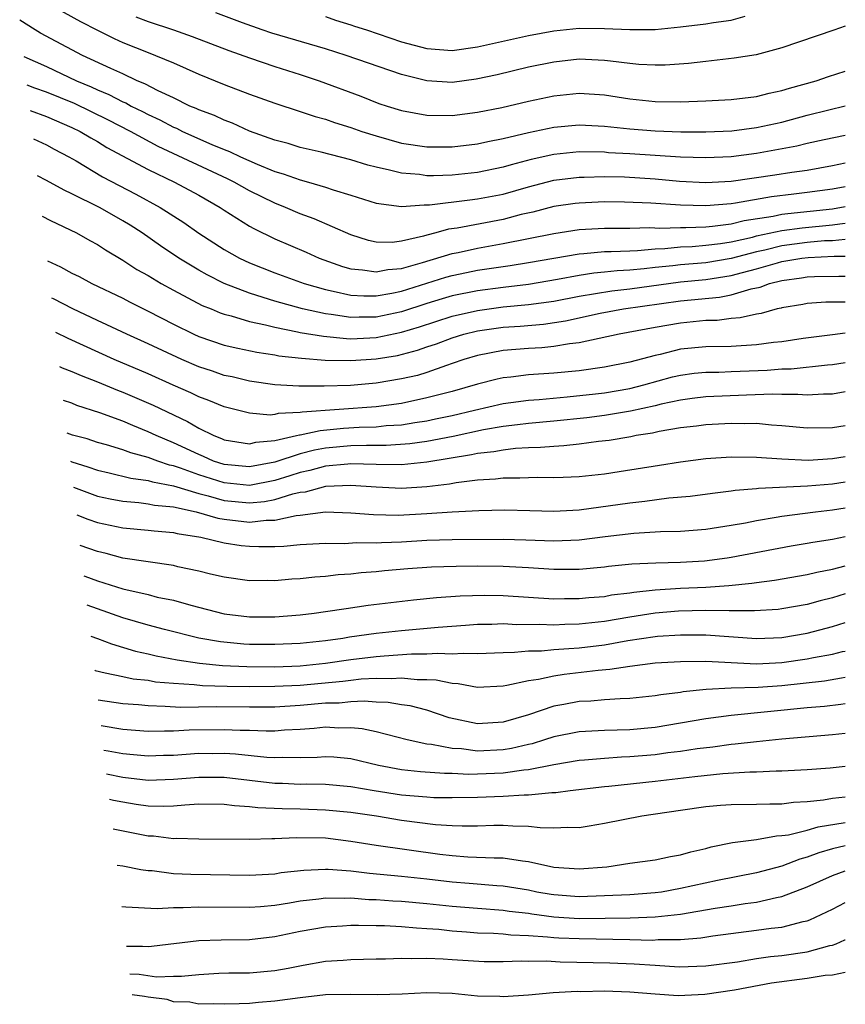
# Model space of a CAD drawing. Units: inches. Extents: x 2567847 to 2568000, y 1501381 to 1503000.
# Drawn here: x 2567935 to 2568000, y 1502162 to 1502240 of the extents above; entities that cross this region are included whole.
import ezdxf

# ---------------------------------------------------------------- set-up
doc = ezdxf.new("R2010")
doc.units = ezdxf.units.IN
doc.header["$MEASUREMENT"] = 0
doc.layers.add('LD25651500_2ft', color=254, linetype='Continuous')

msp = doc.modelspace()

# ---------------------------------------------------------------- linework, layer by layer
at = {"layer": 'LD25651500_2ft'}
for points, elevation in [([(2567937.095, 1502241.095), (2567939.665, 1502239.665), (2567941, 1502238.973), (2567942.329, 1502238.329), (2567943, 1502238.023), (2567945, 1502237.215), (2567945.589, 1502237), (2567947, 1502236.403), (2567949, 1502235.518), (2567951, 1502234.711), (2567953, 1502233.949), (2567955, 1502233.231), (2567957, 1502232.58), (2567958.177, 1502232.177), (2567959, 1502231.959), (2567959.701, 1502231.701), (2567961, 1502231.305), (2567961.867, 1502231), (2567963, 1502230.639), (2567965, 1502230.081), (2567967, 1502229.773), (2567969, 1502229.773), (2567971, 1502230.021), (2567971.796, 1502230.204), (2567973, 1502230.444), (2567975, 1502230.921), (2567977, 1502231.33), (2567979, 1502231.513), (2567981, 1502231.417), (2567983, 1502231.199), (2567985, 1502231.034), (2567987.03, 1502230.97), (2567989, 1502230.967), (2567991.053, 1502231.053), (2567993, 1502231.302), (2567995, 1502231.737), (2567997, 1502232.268), (2567998.695, 1502232.696), (2568000, 1502233.004)], 10306), ([(2568000, 1502239.297), (2567999.087, 1502238.977), (2567995, 1502237.581), (2567992.958, 1502237.042), (2567991.231, 1502236.769), (2567989.444, 1502236.556), (2567989, 1502236.52), (2567987.641, 1502236.359), (2567985.778, 1502236.222), (2567985, 1502236.214), (2567983.725, 1502236.275), (2567983, 1502236.346), (2567981.469, 1502236.531), (2567981, 1502236.604), (2567979, 1502236.692), (2567977, 1502236.472), (2567975, 1502236.054), (2567972.535, 1502235.464), (2567970.885, 1502235.115), (2567969, 1502234.862), (2567967, 1502234.983), (2567965, 1502235.49), (2567960.626, 1502237), (2567959, 1502237.5), (2567954.753, 1502238.753), (2567954.01, 1502239), (2567952.444, 1502239.556), (2567950.358, 1502240.358)], 10310), ([(2568000, 1502230.676), (2567998.328, 1502230.328), (2567997, 1502230.035), (2567996.171, 1502229.829), (2567993, 1502229.259), (2567991, 1502228.986), (2567989, 1502228.902), (2567987, 1502228.978), (2567983, 1502229.237), (2567981.32, 1502229.32), (2567981, 1502229.349), (2567979, 1502229.377), (2567977, 1502229.182), (2567975.214, 1502228.786), (2567973.634, 1502228.366), (2567973, 1502228.173), (2567971, 1502227.756), (2567969, 1502227.546), (2567967.506, 1502227.506), (2567967, 1502227.506), (2567966.41, 1502227.59), (2567965, 1502227.697), (2567964.05, 1502227.95), (2567963, 1502228.168), (2567962.344, 1502228.344), (2567961, 1502228.762), (2567958.643, 1502229.357), (2567957, 1502229.743), (2567956.042, 1502230.043), (2567955, 1502230.319), (2567953, 1502231.03), (2567951.662, 1502231.662), (2567951, 1502231.885), (2567950.251, 1502232.251), (2567949, 1502232.696), (2567948.8, 1502232.8), (2567948.308, 1502233), (2567947, 1502233.643), (2567945.81, 1502234.19), (2567944.75, 1502234.75), (2567944.129, 1502235), (2567943, 1502235.529), (2567942.052, 1502235.949), (2567939.826, 1502237), (2567936.509, 1502238.759), (2567936.099, 1502239), (2567934.875, 1502239.767)], 10304), ([(2567944.029, 1502240.029), (2567945, 1502239.657), (2567947.015, 1502239), (2567948.49, 1502238.49), (2567951.382, 1502237.382), (2567953, 1502236.791), (2567955, 1502236.121), (2567957, 1502235.494), (2567958.499, 1502235), (2567961.778, 1502233.777), (2567963.214, 1502233.214), (2567963.853, 1502233), (2567965, 1502232.646), (2567967, 1502232.28), (2567969, 1502232.261), (2567971, 1502232.523), (2567972.896, 1502232.896), (2567975, 1502233.376), (2567977, 1502233.806), (2567979, 1502234.016), (2567981, 1502233.883), (2567983, 1502233.575), (2567985, 1502233.359), (2567987, 1502233.324), (2567989, 1502233.403), (2567991, 1502233.518), (2567993, 1502233.752), (2567993.988, 1502234.012), (2567995, 1502234.217), (2567995.586, 1502234.415), (2567997.703, 1502235), (2567998.663, 1502235.337), (2568000, 1502235.742)], 10308), ([(2567959, 1502240.071), (2567959.779, 1502239.779), (2567961, 1502239.406), (2567961.295, 1502239.295), (2567962.222, 1502239), (2567965, 1502238.075), (2567967, 1502237.547), (2567969, 1502237.388), (2567971, 1502237.658), (2567975, 1502238.571), (2567977, 1502238.935), (2567979, 1502239.132), (2567981, 1502239.129), (2567983, 1502239.027), (2567985, 1502239.047), (2567987, 1502239.245), (2567989, 1502239.485), (2567989.595, 1502239.595), (2567991, 1502239.777), (2567992.098, 1502240.098)], 10312), ([(2567935.205, 1502236.907), (2567936.092, 1502236.502), (2567937, 1502236.117), (2567939.368, 1502235), (2567940.517, 1502234.517), (2567941, 1502234.287), (2567941.914, 1502233.914), (2567943, 1502233.342), (2567943.244, 1502233.244), (2567943.676, 1502233), (2567944.568, 1502232.568), (2567945, 1502232.341), (2567945.921, 1502231.921), (2567947, 1502231.347), (2567947.246, 1502231.246), (2567947.723, 1502231), (2567950.035, 1502229.965), (2567951, 1502229.569), (2567951.418, 1502229.418), (2567952.282, 1502229), (2567953.596, 1502228.404), (2567955, 1502227.828), (2567955.647, 1502227.647), (2567957, 1502227.169), (2567957.646, 1502227), (2567959, 1502226.609), (2567959.601, 1502226.399), (2567961, 1502225.978), (2567963, 1502225.333), (2567965, 1502225.065), (2567966.783, 1502225.217), (2567967, 1502225.201), (2567967.207, 1502225.207), (2567970.387, 1502225.613), (2567971, 1502225.672), (2567973, 1502226.061), (2567975, 1502226.631), (2567977, 1502227.152), (2567979, 1502227.397), (2567979.393, 1502227.393), (2567981, 1502227.438), (2567982.594, 1502227.405), (2567985, 1502227.262), (2567986.916, 1502227.084), (2567989, 1502226.962), (2567991, 1502227.064), (2567994.438, 1502227.562), (2567995.787, 1502227.787), (2567997, 1502227.953), (2567999, 1502228.3), (2568000, 1502228.51)], 10302), ([(2568000, 1502226.629), (2567999, 1502226.445), (2567997, 1502226.173), (2567995.942, 1502226.058), (2567994.172, 1502225.829), (2567991.329, 1502225.329), (2567991, 1502225.285), (2567989, 1502225.126), (2567987, 1502225.188), (2567984.658, 1502225.341), (2567982.577, 1502225.423), (2567981, 1502225.438), (2567979, 1502225.351), (2567978.69, 1502225.31), (2567977, 1502225.064), (2567975.359, 1502224.641), (2567974.435, 1502224.435), (2567973, 1502224.06), (2567969.378, 1502223.378), (2567968.708, 1502223.292), (2567967.713, 1502223), (2567967, 1502222.819), (2567966.734, 1502222.734), (2567965, 1502222.329), (2567964.249, 1502222.249), (2567963, 1502222.264), (2567962.395, 1502222.395), (2567961, 1502222.831), (2567958.106, 1502224.106), (2567957, 1502224.505), (2567955.848, 1502225), (2567955, 1502225.327), (2567953, 1502226.306), (2567951.79, 1502227), (2567951.266, 1502227.266), (2567945.811, 1502229.811), (2567943.603, 1502231), (2567941.887, 1502231.887), (2567939.2, 1502233.2), (2567937, 1502234.104), (2567936.071, 1502234.419), (2567935.467, 1502234.637)], 10300), ([(2567935.697, 1502232.646), (2567937, 1502232.183), (2567939, 1502231.316), (2567939.648, 1502231), (2567940.482, 1502230.483), (2567941, 1502230.198), (2567941.738, 1502229.738), (2567945, 1502227.994), (2567947.091, 1502227), (2567949, 1502225.966), (2567950.688, 1502225), (2567951, 1502224.786), (2567953, 1502223.52), (2567953.332, 1502223.332), (2567955, 1502222.519), (2567957.464, 1502221.464), (2567958.507, 1502221), (2567960.347, 1502220.347), (2567961, 1502220.165), (2567961.907, 1502220.093), (2567963, 1502219.911), (2567963.905, 1502220.095), (2567965, 1502220.188), (2567966.653, 1502220.653), (2567969, 1502221.374), (2567969.459, 1502221.459), (2567971, 1502221.797), (2567973, 1502222.145), (2567977, 1502222.948), (2567979, 1502223.256), (2567981, 1502223.372), (2567983, 1502223.37), (2567984.585, 1502223.415), (2567985.375, 1502223.375), (2567987, 1502223.432), (2567987.421, 1502223.421), (2567989, 1502223.477), (2567989.516, 1502223.516), (2567991, 1502223.716), (2567992.02, 1502223.98), (2567994.312, 1502224.312), (2567995, 1502224.46), (2567995.474, 1502224.526), (2567999, 1502224.895), (2568000, 1502225.064)], 10298), ([(2567935.956, 1502230.403), (2567937, 1502229.939), (2567937.602, 1502229.603), (2567938.76, 1502229), (2567939.327, 1502228.673), (2567941.413, 1502227.413), (2567944.041, 1502226.041), (2567945.965, 1502225), (2567947.82, 1502223.82), (2567949, 1502222.979), (2567951, 1502221.682), (2567952.217, 1502221), (2567953, 1502220.635), (2567955, 1502219.841), (2567957.313, 1502219), (2567959, 1502218.518), (2567959.59, 1502218.41), (2567961, 1502218.09), (2567962.024, 1502218.024), (2567963, 1502218.027), (2567964.24, 1502218.24), (2567965, 1502218.405), (2567968.502, 1502219.498), (2567969, 1502219.636), (2567970.121, 1502219.879), (2567971, 1502220.053), (2567973.575, 1502220.425), (2567975, 1502220.649), (2567979, 1502221.342), (2567979.362, 1502221.361), (2567981, 1502221.52), (2567981.52, 1502221.52), (2567983, 1502221.59), (2567983.604, 1502221.604), (2567985, 1502221.739), (2567985.764, 1502221.764), (2567987, 1502221.896), (2567987.926, 1502221.926), (2567989, 1502222.014), (2567990.156, 1502222.156), (2567991, 1502222.294), (2567992.669, 1502222.669), (2567993, 1502222.759), (2567995, 1502223.182), (2567996.594, 1502223.406), (2567999, 1502223.633), (2567999.581, 1502223.717), (2568000, 1502223.758)], 10296), ([(2568000, 1502222.465), (2567999, 1502222.381), (2567998.356, 1502222.356), (2567997, 1502222.244), (2567995, 1502221.978), (2567993.643, 1502221.643), (2567993, 1502221.508), (2567991, 1502220.965), (2567989, 1502220.643), (2567987, 1502220.479), (2567986.399, 1502220.399), (2567985, 1502220.257), (2567984.147, 1502220.147), (2567983, 1502220.046), (2567981.995, 1502220.006), (2567981, 1502219.894), (2567980.175, 1502219.825), (2567979, 1502219.639), (2567977.309, 1502219.309), (2567975, 1502218.927), (2567973, 1502218.696), (2567971, 1502218.432), (2567969, 1502218.022), (2567968.204, 1502217.796), (2567967, 1502217.425), (2567965, 1502216.766), (2567963, 1502216.346), (2567961.658, 1502216.342), (2567961, 1502216.316), (2567959.445, 1502216.555), (2567959, 1502216.599), (2567957.195, 1502217), (2567955, 1502217.608), (2567954.093, 1502217.907), (2567953, 1502218.229), (2567951, 1502219.006), (2567949.673, 1502219.673), (2567949, 1502220.057), (2567947.424, 1502221), (2567945.979, 1502221.979), (2567944.524, 1502223), (2567943.596, 1502223.596), (2567943, 1502223.955), (2567942.327, 1502224.327), (2567941.173, 1502225), (2567939, 1502226.084), (2567938.371, 1502226.371), (2567937, 1502227.133), (2567936.292, 1502227.493)], 10294), ([(2567936.658, 1502224.315), (2567937.294, 1502223.984), (2567939.354, 1502223), (2567940.402, 1502222.402), (2567941, 1502222.082), (2567941.646, 1502221.646), (2567943, 1502220.851), (2567944.117, 1502220.116), (2567945, 1502219.626), (2567946.04, 1502219), (2567947, 1502218.471), (2567949.274, 1502217.274), (2567949.967, 1502217), (2567950.691, 1502216.691), (2567951, 1502216.584), (2567951.549, 1502216.451), (2567953, 1502216.001), (2567954.253, 1502215.747), (2567955, 1502215.545), (2567956.8, 1502215.2), (2567957, 1502215.15), (2567958.837, 1502214.837), (2567960.655, 1502214.654), (2567961, 1502214.647), (2567963, 1502214.736), (2567965, 1502215.153), (2567966.413, 1502215.587), (2567969, 1502216.424), (2567971, 1502216.884), (2567973, 1502217.151), (2567975, 1502217.341), (2567977, 1502217.62), (2567979, 1502218.005), (2567981.576, 1502218.424), (2567983, 1502218.578), (2567987, 1502219.14), (2567989, 1502219.33), (2567991, 1502219.624), (2567991.879, 1502219.879), (2567993, 1502220.162), (2567994.642, 1502220.642), (2567995, 1502220.734), (2567996.564, 1502221), (2567997.065, 1502221.065), (2567999.123, 1502221.151), (2568000, 1502221.154)], 10292), ([(2567937.063, 1502220.803), (2567938.085, 1502220.33), (2567939, 1502219.827), (2567939.555, 1502219.555), (2567940.557, 1502219), (2567943, 1502217.84), (2567943.549, 1502217.549), (2567945, 1502216.832), (2567947, 1502215.795), (2567948.608, 1502215), (2567949, 1502214.822), (2567951, 1502214.14), (2567952.086, 1502213.914), (2567953.579, 1502213.579), (2567955, 1502213.374), (2567955.309, 1502213.309), (2567957.106, 1502213.106), (2567958.967, 1502212.967), (2567961, 1502212.919), (2567963, 1502213.055), (2567964.665, 1502213.335), (2567966.265, 1502213.735), (2567967, 1502214.002), (2567967.758, 1502214.242), (2567969, 1502214.72), (2567969.921, 1502215), (2567971, 1502215.266), (2567973, 1502215.549), (2567974.358, 1502215.642), (2567976.196, 1502215.804), (2567977.938, 1502216.062), (2567980.656, 1502216.656), (2567982.503, 1502217), (2567987, 1502217.643), (2567990.067, 1502217.933), (2567991, 1502218.101), (2567992.576, 1502218.576), (2567993.291, 1502218.71), (2567994.023, 1502219), (2567995, 1502219.25), (2567996.543, 1502219.457), (2567997, 1502219.537), (2567997.565, 1502219.565), (2567999.482, 1502219.594), (2568000, 1502219.58)], 10290), ([(2568000, 1502217.534), (2567999.717, 1502217.526), (2567999, 1502217.543), (2567998.472, 1502217.528), (2567997, 1502217.431), (2567996.646, 1502217.355), (2567995, 1502217.088), (2567994.937, 1502217.063), (2567994.623, 1502217), (2567993.363, 1502216.636), (2567993, 1502216.58), (2567991.717, 1502216.283), (2567991, 1502216.234), (2567989.903, 1502216.097), (2567989, 1502216.074), (2567987.988, 1502215.987), (2567987, 1502215.872), (2567985, 1502215.523), (2567982.17, 1502215), (2567979, 1502214.326), (2567978.245, 1502214.245), (2567977, 1502214.023), (2567976.074, 1502213.926), (2567975, 1502213.872), (2567973, 1502213.712), (2567971, 1502213.331), (2567969.92, 1502213), (2567969, 1502212.681), (2567968.536, 1502212.536), (2567967, 1502211.992), (2567966.243, 1502211.757), (2567965, 1502211.47), (2567963, 1502211.133), (2567960.963, 1502210.963), (2567958.894, 1502210.894), (2567956.896, 1502210.896), (2567955, 1502211.016), (2567953, 1502211.309), (2567951.631, 1502211.632), (2567951, 1502211.758), (2567950.079, 1502212.079), (2567949, 1502212.426), (2567947.663, 1502213), (2567945, 1502214.245), (2567943.325, 1502215), (2567941.754, 1502215.754), (2567941, 1502216.086), (2567939.06, 1502217), (2567937.541, 1502217.789), (2567937.404, 1502217.853)], 10288), ([(2568000, 1502215.082), (2567999, 1502214.951), (2567996.666, 1502214.666), (2567995, 1502214.409), (2567994.34, 1502214.34), (2567993, 1502214.163), (2567991, 1502214.045), (2567989, 1502214.008), (2567987, 1502213.81), (2567985.406, 1502213.406), (2567985, 1502213.324), (2567983, 1502212.787), (2567981, 1502212.407), (2567979, 1502212.123), (2567977, 1502211.929), (2567975, 1502211.803), (2567973.626, 1502211.626), (2567973, 1502211.57), (2567972.534, 1502211.466), (2567971, 1502211.065), (2567969, 1502210.493), (2567967, 1502209.971), (2567965, 1502209.548), (2567963, 1502209.272), (2567957.151, 1502208.849), (2567957, 1502208.816), (2567955.261, 1502208.739), (2567955, 1502208.667), (2567954.629, 1502208.629), (2567953, 1502208.768), (2567951, 1502209.281), (2567949.785, 1502209.786), (2567949, 1502210.071), (2567948.377, 1502210.377), (2567946.992, 1502210.992), (2567945, 1502211.864), (2567942.335, 1502213), (2567938.696, 1502214.652), (2567937.718, 1502215.132)], 10286), ([(2567938.027, 1502212.454), (2567938.22, 1502212.363), (2567939, 1502212.062), (2567939.732, 1502211.733), (2567941, 1502211.255), (2567942.581, 1502210.581), (2567943, 1502210.429), (2567945.396, 1502209.396), (2567948.111, 1502208.111), (2567949, 1502207.585), (2567950.201, 1502207), (2567950.781, 1502206.781), (2567951, 1502206.68), (2567953, 1502206.363), (2567953.506, 1502206.494), (2567955, 1502206.617), (2567956.714, 1502207), (2567956.938, 1502207.062), (2567957, 1502207.065), (2567958.583, 1502207.417), (2567960.413, 1502207.587), (2567961.66, 1502207.66), (2567963, 1502207.704), (2567963.789, 1502207.789), (2567965, 1502207.865), (2567966.044, 1502208.044), (2567967, 1502208.182), (2567967.681, 1502208.319), (2567969, 1502208.599), (2567970.762, 1502209), (2567973, 1502209.534), (2567973.605, 1502209.605), (2567975, 1502209.811), (2567975.864, 1502209.864), (2567978.052, 1502210.052), (2567980.297, 1502210.297), (2567981, 1502210.384), (2567983, 1502210.721), (2567984.106, 1502211), (2567986.364, 1502211.636), (2567987, 1502211.783), (2567988.081, 1502211.919), (2567989, 1502212.006), (2567990.015, 1502212.015), (2567991, 1502212.049), (2567993.832, 1502212.168), (2567995, 1502212.273), (2567995.718, 1502212.281), (2567998.593, 1502212.593), (2567999, 1502212.615), (2568000, 1502212.775)], 10284), ([(2568000, 1502210.456), (2567999, 1502210.28), (2567998.273, 1502210.273), (2567997, 1502210.199), (2567996.258, 1502210.258), (2567995, 1502210.241), (2567994.27, 1502210.27), (2567992.201, 1502210.201), (2567989, 1502210.054), (2567987.931, 1502209.931), (2567987, 1502209.813), (2567985.488, 1502209.488), (2567985, 1502209.363), (2567983.068, 1502208.932), (2567981, 1502208.582), (2567979.606, 1502208.394), (2567977, 1502208.135), (2567975, 1502207.97), (2567974.149, 1502207.851), (2567973, 1502207.727), (2567971.451, 1502207.451), (2567969.056, 1502206.944), (2567967, 1502206.542), (2567965.652, 1502206.348), (2567963.782, 1502206.218), (2567962.233, 1502206.233), (2567961, 1502206.196), (2567959, 1502206.02), (2567958.133, 1502205.867), (2567957, 1502205.572), (2567955, 1502204.911), (2567953, 1502204.534), (2567951, 1502204.726), (2567950.159, 1502205), (2567949.367, 1502205.366), (2567949, 1502205.505), (2567947, 1502206.44), (2567945.638, 1502207), (2567945, 1502207.312), (2567943.789, 1502207.789), (2567943, 1502208.136), (2567941.192, 1502208.808), (2567939.39, 1502209.391), (2567939, 1502209.552), (2567938.337, 1502209.77)], 10282), ([(2568000, 1502207.785), (2567999, 1502207.611), (2567997, 1502207.583), (2567995, 1502207.787), (2567994.172, 1502207.828), (2567993, 1502207.95), (2567992.077, 1502207.923), (2567991, 1502207.949), (2567989, 1502207.85), (2567988.254, 1502207.746), (2567987, 1502207.611), (2567985.328, 1502207.328), (2567984.8, 1502207.2), (2567983.504, 1502207), (2567983.087, 1502206.913), (2567981.376, 1502206.624), (2567980.533, 1502206.533), (2567979, 1502206.327), (2567977.808, 1502206.192), (2567977, 1502206.15), (2567975.946, 1502206.054), (2567975, 1502206.034), (2567973.987, 1502205.987), (2567973, 1502205.868), (2567972.275, 1502205.725), (2567971, 1502205.587), (2567970.52, 1502205.48), (2567967, 1502204.898), (2567965, 1502204.704), (2567963, 1502204.72), (2567961, 1502204.769), (2567960.76, 1502204.76), (2567959, 1502204.589), (2567957.755, 1502204.245), (2567957, 1502204.089), (2567956.181, 1502203.819), (2567955, 1502203.456), (2567953, 1502203.075), (2567951, 1502203.27), (2567949, 1502203.904), (2567947.558, 1502204.442), (2567947, 1502204.625), (2567946.685, 1502204.685), (2567945.764, 1502205), (2567945, 1502205.29), (2567943.64, 1502205.64), (2567943, 1502205.885), (2567941.734, 1502206.266), (2567941, 1502206.466), (2567940.197, 1502206.739), (2567939.051, 1502207.051), (2567938.632, 1502207.206)], 10280), ([(2567938.889, 1502204.986), (2567938.997, 1502204.939), (2567940.254, 1502204.54), (2567941, 1502204.272), (2567941.93, 1502204.07), (2567943.648, 1502203.648), (2567945, 1502203.472), (2567945.351, 1502203.351), (2567947, 1502203.037), (2567949, 1502202.428), (2567949.74, 1502202.26), (2567951, 1502201.898), (2567953, 1502201.71), (2567954.19, 1502201.81), (2567955, 1502201.969), (2567956.419, 1502202.419), (2567957, 1502202.535), (2567957.421, 1502202.579), (2567959.023, 1502203.023), (2567961, 1502203.095), (2567963, 1502202.959), (2567965, 1502202.871), (2567967, 1502203.001), (2567968.787, 1502203.213), (2567969.315, 1502203.315), (2567971, 1502203.516), (2567972.407, 1502203.593), (2567973, 1502203.678), (2567974.333, 1502203.667), (2567975, 1502203.705), (2567975.724, 1502203.724), (2567977, 1502203.693), (2567977.739, 1502203.738), (2567979, 1502203.786), (2567981, 1502204), (2567982.16, 1502204.16), (2567985.34, 1502204.66), (2567987, 1502204.938), (2567989, 1502205.196), (2567991, 1502205.327), (2567993, 1502205.299), (2567995, 1502205.162), (2567997.078, 1502205.078), (2567999, 1502205.197), (2568000, 1502205.358)], 10278), ([(2567939.126, 1502202.928), (2567941, 1502202.237), (2567942.018, 1502202.018), (2567943, 1502201.829), (2567944.271, 1502201.729), (2567945, 1502201.63), (2567945.515, 1502201.515), (2567947, 1502201.377), (2567948.788, 1502201), (2567950.502, 1502200.502), (2567951, 1502200.419), (2567953, 1502200.189), (2567954.328, 1502200.328), (2567955, 1502200.331), (2567956.693, 1502200.693), (2567957, 1502200.717), (2567959, 1502200.98), (2567961, 1502200.92), (2567962.771, 1502200.771), (2567964.736, 1502200.736), (2567967, 1502200.848), (2567968.982, 1502200.982), (2567971.1, 1502201.1), (2567973.146, 1502201.146), (2567975.105, 1502201.105), (2567977, 1502201.045), (2567979, 1502201.153), (2567983, 1502201.705), (2567984.177, 1502201.823), (2567986.085, 1502202.085), (2567987.764, 1502202.236), (2567989.524, 1502202.476), (2567991, 1502202.641), (2567991.306, 1502202.694), (2567993, 1502202.823), (2567993.154, 1502202.846), (2567997.03, 1502203.03), (2567999, 1502203.212), (2568000, 1502203.362)], 10276), ([(2567939.378, 1502200.747), (2567940.239, 1502200.401), (2567941, 1502200.142), (2567943, 1502199.718), (2567945, 1502199.542), (2567945.482, 1502199.482), (2567947, 1502199.361), (2567947.284, 1502199.284), (2567949.172, 1502199), (2567951, 1502198.557), (2567952.349, 1502198.349), (2567953, 1502198.275), (2567953.743, 1502198.257), (2567955, 1502198.262), (2567955.705, 1502198.295), (2567957, 1502198.413), (2567959, 1502198.521), (2567960.498, 1502198.498), (2567961.44, 1502198.56), (2567963, 1502198.543), (2567963.423, 1502198.577), (2567965, 1502198.633), (2567967, 1502198.745), (2567969, 1502198.8), (2567973, 1502198.836), (2567974.791, 1502198.791), (2567977, 1502198.704), (2567979, 1502198.789), (2567981.053, 1502199.053), (2567983.306, 1502199.306), (2567985.429, 1502199.429), (2567987, 1502199.468), (2567989, 1502199.628), (2567991, 1502199.935), (2567992.134, 1502200.134), (2567993, 1502200.314), (2567994.559, 1502200.559), (2567995, 1502200.645), (2567997.653, 1502201), (2567999, 1502201.157), (2568000, 1502201.312)], 10274), ([(2568000, 1502199.015), (2567999, 1502198.818), (2567997.428, 1502198.572), (2567997, 1502198.481), (2567995.729, 1502198.271), (2567991, 1502197.379), (2567990.668, 1502197.332), (2567988.894, 1502197.106), (2567987, 1502197), (2567985.046, 1502196.954), (2567983.148, 1502196.852), (2567981.33, 1502196.67), (2567981, 1502196.619), (2567979, 1502196.441), (2567977, 1502196.432), (2567975, 1502196.565), (2567973, 1502196.676), (2567971, 1502196.695), (2567969.312, 1502196.688), (2567967.365, 1502196.635), (2567965.492, 1502196.508), (2567963.654, 1502196.346), (2567963, 1502196.272), (2567961.818, 1502196.182), (2567961, 1502196.079), (2567959.986, 1502196.014), (2567959, 1502195.892), (2567958.166, 1502195.834), (2567957, 1502195.705), (2567956.331, 1502195.669), (2567955, 1502195.55), (2567954.434, 1502195.566), (2567953, 1502195.56), (2567951, 1502195.837), (2567949.922, 1502196.078), (2567949, 1502196.306), (2567947.337, 1502196.663), (2567947, 1502196.749), (2567943, 1502197.339), (2567941.694, 1502197.694), (2567941, 1502197.851), (2567939.658, 1502198.323)], 10272), ([(2567939.933, 1502195.937), (2567940.013, 1502195.911), (2567941, 1502195.543), (2567943, 1502194.911), (2567945, 1502194.458), (2567945.728, 1502194.272), (2567947, 1502194.014), (2567948.381, 1502193.619), (2567951, 1502192.941), (2567953, 1502192.707), (2567955, 1502192.714), (2567957, 1502192.873), (2567958.102, 1502193), (2567959, 1502193.12), (2567960.624, 1502193.376), (2567962.372, 1502193.628), (2567965.937, 1502194.063), (2567967.754, 1502194.246), (2567969.627, 1502194.373), (2567971.576, 1502194.424), (2567973, 1502194.402), (2567977, 1502194.142), (2567977.845, 1502194.155), (2567979, 1502194.143), (2567979.769, 1502194.231), (2567981, 1502194.321), (2567981.568, 1502194.432), (2567983, 1502194.61), (2567983.332, 1502194.668), (2567985, 1502194.851), (2567987, 1502194.975), (2567989, 1502195.059), (2567990.819, 1502195.181), (2567992.638, 1502195.362), (2567993, 1502195.424), (2567994.403, 1502195.597), (2567997, 1502196.045), (2567997.764, 1502196.236), (2567999, 1502196.475), (2568000, 1502196.737)], 10270), ([(2568000, 1502194.527), (2567999, 1502194.204), (2567998.028, 1502193.972), (2567997, 1502193.686), (2567995, 1502193.335), (2567994.703, 1502193.297), (2567992.826, 1502193.174), (2567991, 1502193.186), (2567990.826, 1502193.174), (2567989, 1502193.199), (2567986.845, 1502193.155), (2567985, 1502193), (2567983, 1502192.68), (2567981, 1502192.338), (2567979, 1502192.127), (2567977.887, 1502192.113), (2567977, 1502192.062), (2567975.887, 1502192.113), (2567974.09, 1502192.09), (2567973, 1502192.145), (2567972.108, 1502192.108), (2567971, 1502192.096), (2567970.033, 1502192.033), (2567967.876, 1502191.876), (2567965, 1502191.616), (2567963, 1502191.407), (2567960.902, 1502191.097), (2567960.371, 1502191), (2567959, 1502190.811), (2567957, 1502190.607), (2567955, 1502190.517), (2567953, 1502190.538), (2567952.561, 1502190.561), (2567950.726, 1502190.726), (2567949, 1502191.023), (2567946.293, 1502191.707), (2567945, 1502192.055), (2567943, 1502192.631), (2567941, 1502193.339), (2567940.199, 1502193.631)], 10268), ([(2567940.48, 1502191.19), (2567941.014, 1502191), (2567942.11, 1502190.577), (2567944.011, 1502190.011), (2567945, 1502189.8), (2567945.639, 1502189.638), (2567947.307, 1502189.307), (2567949.046, 1502189.046), (2567950.876, 1502188.876), (2567952.789, 1502188.789), (2567955, 1502188.773), (2567957, 1502188.843), (2567959, 1502189.042), (2567961, 1502189.344), (2567963, 1502189.584), (2567963.638, 1502189.638), (2567965.778, 1502189.778), (2567967, 1502189.789), (2567967.842, 1502189.842), (2567969, 1502189.793), (2567969.844, 1502189.844), (2567971, 1502189.808), (2567973, 1502189.904), (2567973.916, 1502189.916), (2567975, 1502190.022), (2567976.037, 1502190.037), (2567977, 1502190.133), (2567978.201, 1502190.201), (2567979, 1502190.277), (2567981, 1502190.51), (2567982.842, 1502190.842), (2567985, 1502191.171), (2567985.187, 1502191.187), (2567987, 1502191.302), (2567989, 1502191.284), (2567993, 1502190.998), (2567995, 1502191.066), (2567997, 1502191.421), (2567999, 1502191.935), (2568000, 1502192.259)], 10266), ([(2567940.79, 1502188.503), (2567940.837, 1502188.489), (2567941.622, 1502188.284), (2567943, 1502188.011), (2567943.83, 1502187.83), (2567945, 1502187.702), (2567945.59, 1502187.59), (2567947, 1502187.464), (2567948.637, 1502187.363), (2567949.289, 1502187.289), (2567951.239, 1502187.239), (2567953, 1502187.221), (2567955, 1502187.233), (2567957, 1502187.326), (2567960.366, 1502187.634), (2567961, 1502187.722), (2567961.81, 1502187.81), (2567963, 1502187.861), (2567964.168, 1502187.832), (2567965, 1502187.887), (2567966.24, 1502187.76), (2567967, 1502187.767), (2567967.737, 1502187.737), (2567969, 1502187.465), (2567969.45, 1502187.45), (2567971, 1502187.169), (2567973, 1502187.272), (2567973.313, 1502187.313), (2567975, 1502187.69), (2567975.795, 1502187.795), (2567977, 1502188.065), (2567977.811, 1502188.189), (2567980.508, 1502188.508), (2567981.428, 1502188.572), (2567983, 1502188.822), (2567985, 1502189.068), (2567987, 1502189.193), (2567989, 1502189.216), (2567993, 1502189.011), (2567995, 1502189.097), (2567997, 1502189.386), (2567997.497, 1502189.497), (2567999, 1502189.765), (2567999.779, 1502189.962), (2568000, 1502190.009)], 10264), ([(2568000, 1502187.911), (2567999.705, 1502187.871), (2567998.36, 1502187.64), (2567995, 1502187.273), (2567993.139, 1502187.139), (2567991, 1502187.085), (2567989.014, 1502186.986), (2567987.209, 1502186.791), (2567987, 1502186.752), (2567985.443, 1502186.557), (2567985, 1502186.472), (2567983, 1502186.258), (2567982.241, 1502186.241), (2567981, 1502186.159), (2567979.933, 1502186.067), (2567979, 1502186.026), (2567977.788, 1502185.788), (2567977, 1502185.654), (2567975, 1502184.97), (2567973, 1502184.388), (2567971, 1502184.276), (2567968.753, 1502184.753), (2567967, 1502185.336), (2567965.684, 1502185.684), (2567965, 1502185.772), (2567963.951, 1502185.951), (2567963, 1502185.979), (2567962.056, 1502186.056), (2567961, 1502186.009), (2567960.088, 1502185.912), (2567959, 1502185.891), (2567957, 1502185.713), (2567955, 1502185.593), (2567953, 1502185.574), (2567950.4, 1502185.6), (2567947.556, 1502185.556), (2567946.351, 1502185.649), (2567945, 1502185.68), (2567944.238, 1502185.762), (2567943, 1502185.851), (2567941.064, 1502186.131)], 10262), ([(2568000, 1502185.837), (2567999.648, 1502185.799), (2567998.361, 1502185.639), (2567997, 1502185.527), (2567991, 1502184.928), (2567989, 1502184.659), (2567985, 1502183.991), (2567983, 1502183.798), (2567981, 1502183.747), (2567979, 1502183.638), (2567977, 1502183.237), (2567976.285, 1502183), (2567975.297, 1502182.703), (2567975, 1502182.646), (2567973.676, 1502182.324), (2567973, 1502182.22), (2567971, 1502182.122), (2567969.715, 1502182.285), (2567969, 1502182.317), (2567967.368, 1502182.632), (2567967, 1502182.66), (2567965.427, 1502183), (2567963, 1502183.633), (2567961.882, 1502183.882), (2567961, 1502183.963), (2567960.062, 1502183.938), (2567959, 1502183.995), (2567958.1, 1502183.899), (2567957, 1502183.826), (2567955.762, 1502183.762), (2567955, 1502183.702), (2567954.305, 1502183.695), (2567953, 1502183.743), (2567952.254, 1502183.746), (2567951, 1502183.806), (2567948.239, 1502183.761), (2567947, 1502183.683), (2567946.301, 1502183.699), (2567945, 1502183.677), (2567943, 1502183.835), (2567941.299, 1502184.099)], 10260), ([(2567941.517, 1502182.205), (2567941.852, 1502182.152), (2567943, 1502181.929), (2567943.861, 1502181.861), (2567945, 1502181.739), (2567946.213, 1502181.787), (2567947, 1502181.8), (2567949, 1502181.944), (2567950.066, 1502181.934), (2567951, 1502181.95), (2567951.906, 1502181.906), (2567954.371, 1502181.629), (2567955, 1502181.602), (2567955.636, 1502181.636), (2567957, 1502181.616), (2567958.353, 1502181.647), (2567959, 1502181.698), (2567959.658, 1502181.658), (2567961, 1502181.523), (2567963.182, 1502181), (2567965, 1502180.659), (2567966.499, 1502180.499), (2567968.372, 1502180.372), (2567969, 1502180.366), (2567970.311, 1502180.311), (2567971, 1502180.322), (2567973, 1502180.407), (2567974.651, 1502180.651), (2567975, 1502180.672), (2567977, 1502181.059), (2567979, 1502181.394), (2567979.419, 1502181.419), (2567981, 1502181.574), (2567982.337, 1502181.663), (2567983, 1502181.68), (2567985, 1502181.854), (2567985.997, 1502181.997), (2567987, 1502182.118), (2567988.321, 1502182.321), (2567989.547, 1502182.453), (2567991, 1502182.658), (2567991.321, 1502182.679), (2567993, 1502182.888), (2567995, 1502183.094), (2567999, 1502183.427), (2568000, 1502183.529)], 10258), ([(2567941.735, 1502180.317), (2567943, 1502180.066), (2567945, 1502179.836), (2567947, 1502179.906), (2567949, 1502180.074), (2567951, 1502180.052), (2567955, 1502179.602), (2567955.595, 1502179.595), (2567957, 1502179.521), (2567957.532, 1502179.532), (2567959, 1502179.499), (2567961, 1502179.322), (2567962.849, 1502179), (2567965, 1502178.667), (2567967, 1502178.498), (2567967.531, 1502178.469), (2567969, 1502178.453), (2567971, 1502178.485), (2567973, 1502178.564), (2567974.678, 1502178.678), (2567975, 1502178.675), (2567976.84, 1502178.84), (2567977.155, 1502178.845), (2567978.307, 1502179), (2567981, 1502179.322), (2567981.346, 1502179.346), (2567985, 1502179.74), (2567988.126, 1502180.126), (2567990.342, 1502180.342), (2567992.474, 1502180.474), (2567993, 1502180.477), (2567994.557, 1502180.557), (2567995, 1502180.557), (2567997, 1502180.665), (2567998.801, 1502180.801), (2568000, 1502180.921)], 10256), ([(2567941.966, 1502178.319), (2567942.284, 1502178.246), (2567943, 1502178.109), (2567944.061, 1502177.939), (2567945, 1502177.808), (2567946.226, 1502177.774), (2567947, 1502177.803), (2567947.891, 1502177.891), (2567949, 1502177.951), (2567951, 1502177.937), (2567951.823, 1502177.823), (2567953, 1502177.759), (2567953.672, 1502177.672), (2567955.582, 1502177.582), (2567957, 1502177.554), (2567959, 1502177.486), (2567961, 1502177.297), (2567963.022, 1502177), (2567965, 1502176.677), (2567967.666, 1502176.334), (2567969, 1502176.244), (2567969.781, 1502176.219), (2567971, 1502176.231), (2567972.273, 1502176.273), (2567973, 1502176.274), (2567973.787, 1502176.213), (2567975, 1502176.201), (2567975.919, 1502176.081), (2567977, 1502176.055), (2567978.123, 1502176.123), (2567979, 1502176.102), (2567979.783, 1502176.217), (2567981, 1502176.434), (2567983.941, 1502177), (2567987, 1502177.465), (2567989, 1502177.745), (2567990.154, 1502177.846), (2567991, 1502177.896), (2567993, 1502177.921), (2567994.045, 1502177.955), (2567995, 1502177.954), (2567995.915, 1502178.085), (2567997, 1502178.14), (2567998.277, 1502178.277), (2567999, 1502178.411), (2568000, 1502178.518)], 10254), ([(2567942.236, 1502175.976), (2567942.245, 1502175.974), (2567943.707, 1502175.707), (2567945, 1502175.44), (2567945.426, 1502175.426), (2567947, 1502175.23), (2567947.245, 1502175.245), (2567949, 1502175.202), (2567953, 1502175.172), (2567954.763, 1502175.237), (2567955, 1502175.224), (2567956.684, 1502175.316), (2567959, 1502175.266), (2567961, 1502175.022), (2567963, 1502174.69), (2567968.009, 1502173.991), (2567969, 1502173.871), (2567970.214, 1502173.786), (2567972.304, 1502173.696), (2567973, 1502173.697), (2567974.541, 1502173.459), (2567975, 1502173.422), (2567977, 1502172.975), (2567979, 1502172.826), (2567981.196, 1502173), (2567983, 1502173.271), (2567985, 1502173.534), (2567986.204, 1502173.796), (2567987, 1502173.934), (2567987.818, 1502174.182), (2567989, 1502174.443), (2567989.431, 1502174.569), (2567991.101, 1502174.899), (2567993, 1502175.152), (2567994.564, 1502175.436), (2567995, 1502175.449), (2567995.52, 1502175.52), (2567997, 1502175.887), (2567997.853, 1502176.147), (2568000, 1502176.488)], 10252), ([(2568000, 1502174.646), (2567999, 1502174.404), (2567997.902, 1502174.098), (2567997, 1502173.744), (2567996.404, 1502173.596), (2567995, 1502173.049), (2567993, 1502172.525), (2567989.917, 1502171.917), (2567987, 1502171.273), (2567985.505, 1502171), (2567985, 1502170.927), (2567983, 1502170.791), (2567981, 1502170.694), (2567979, 1502170.633), (2567978.656, 1502170.656), (2567977, 1502170.778), (2567976.803, 1502170.803), (2567975.675, 1502171), (2567975, 1502171.144), (2567973, 1502171.475), (2567972.503, 1502171.497), (2567970.337, 1502171.663), (2567969, 1502171.783), (2567967, 1502172.018), (2567965, 1502172.227), (2567962.458, 1502172.458), (2567961, 1502172.642), (2567959.214, 1502172.786), (2567959, 1502172.79), (2567957.291, 1502172.709), (2567955.494, 1502172.506), (2567955, 1502172.423), (2567953, 1502172.305), (2567948.379, 1502172.379), (2567947, 1502172.448), (2567945.338, 1502172.662), (2567945, 1502172.68), (2567944.435, 1502172.753), (2567943, 1502173.048), (2567942.567, 1502173.105)], 10250), ([(2567942.943, 1502169.849), (2567943.257, 1502169.846), (2567945.711, 1502169.711), (2567947, 1502169.787), (2567947.776, 1502169.776), (2567949, 1502169.839), (2567953, 1502169.804), (2567953.86, 1502169.86), (2567955, 1502169.971), (2567956.149, 1502170.149), (2567957, 1502170.306), (2567958.471, 1502170.471), (2567959, 1502170.549), (2567960.522, 1502170.522), (2567961, 1502170.541), (2567962.423, 1502170.423), (2567963, 1502170.409), (2567964.31, 1502170.31), (2567965, 1502170.278), (2567967, 1502170.105), (2567969, 1502169.89), (2567971, 1502169.72), (2567973, 1502169.572), (2567973.498, 1502169.498), (2567975, 1502169.326), (2567975.278, 1502169.278), (2567977, 1502169.052), (2567979, 1502168.927), (2567981.061, 1502168.939), (2567983.032, 1502168.968), (2567985, 1502169.041), (2567987, 1502169.266), (2567989.726, 1502169.726), (2567991, 1502169.915), (2567992.098, 1502170.098), (2567993, 1502170.211), (2567994.579, 1502170.579), (2567995, 1502170.646), (2567997, 1502171.415), (2567999, 1502172.313), (2568000, 1502172.686)], 10248), ([(2567943.302, 1502166.734), (2567944.552, 1502166.732), (2567945, 1502166.711), (2567945.276, 1502166.724), (2567949, 1502167.187), (2567950.757, 1502167.243), (2567953, 1502167.258), (2567955, 1502167.486), (2567957, 1502167.911), (2567959, 1502168.262), (2567960.327, 1502168.327), (2567961, 1502168.378), (2567961.607, 1502168.393), (2567963, 1502168.351), (2567963.65, 1502168.35), (2567965, 1502168.277), (2567966.169, 1502168.169), (2567967, 1502168.136), (2567967.934, 1502168.065), (2567969, 1502167.946), (2567970.125, 1502167.875), (2567971, 1502167.795), (2567972.246, 1502167.754), (2567973, 1502167.698), (2567973.622, 1502167.622), (2567975, 1502167.571), (2567976.522, 1502167.478), (2567977, 1502167.418), (2567977.394, 1502167.394), (2567979, 1502167.326), (2567983, 1502167.264), (2567984.785, 1502167.215), (2567985.248, 1502167.248), (2567987, 1502167.268), (2567988.608, 1502167.392), (2567989.543, 1502167.543), (2567993, 1502167.981), (2567994.148, 1502168.148), (2567995, 1502168.241), (2567996.671, 1502168.671), (2567997, 1502168.732), (2567997.203, 1502168.797), (2567999, 1502169.65), (2568000, 1502170.167)], 10246), ([(2567943.554, 1502164.556), (2567944.298, 1502164.517), (2567945.676, 1502164.324), (2567947, 1502164.374), (2567947.643, 1502164.357), (2567949, 1502164.505), (2567950.591, 1502164.591), (2567951.384, 1502164.616), (2567953, 1502164.632), (2567955, 1502164.81), (2567956.05, 1502165), (2567957.24, 1502165.24), (2567959, 1502165.54), (2567960.379, 1502165.62), (2567961, 1502165.677), (2567963, 1502165.73), (2567963.729, 1502165.729), (2567965, 1502165.791), (2567965.751, 1502165.751), (2567967, 1502165.785), (2567968.266, 1502165.734), (2567969, 1502165.669), (2567971.52, 1502165.52), (2567973, 1502165.517), (2567974.423, 1502165.577), (2567975, 1502165.551), (2567976.43, 1502165.57), (2567977.504, 1502165.504), (2567981.426, 1502165.426), (2567983.349, 1502165.349), (2567985, 1502165.222), (2567986.886, 1502165.114), (2567989, 1502165.18), (2567991.507, 1502165.507), (2567993, 1502165.75), (2567994.092, 1502165.908), (2567995, 1502165.999), (2567997, 1502166.294), (2567998.775, 1502166.775), (2567999, 1502166.819), (2567999.285, 1502166.924), (2567999.975, 1502167.228), (2568000, 1502167.24)], 10244), ([(2568000, 1502164.664), (2567999, 1502164.452), (2567998.415, 1502164.415), (2567997, 1502164.178), (2567994.184, 1502163.816), (2567991.262, 1502163.263), (2567988.911, 1502162.91), (2567986.824, 1502162.824), (2567985, 1502162.945), (2567983, 1502163.114), (2567981, 1502163.178), (2567979.139, 1502163.139), (2567978.854, 1502163.146), (2567976.949, 1502163.051), (2567975, 1502162.873), (2567973, 1502162.73), (2567972.749, 1502162.749), (2567971, 1502162.8), (2567969, 1502162.989), (2567967, 1502163.056), (2567965.045, 1502162.955), (2567963.106, 1502162.894), (2567961, 1502162.928), (2567959, 1502162.889), (2567957, 1502162.663), (2567955, 1502162.385), (2567953.714, 1502162.286), (2567953, 1502162.214), (2567952.176, 1502162.176), (2567951, 1502162.147), (2567950.183, 1502162.183), (2567949, 1502162.145), (2567948.308, 1502162.308), (2567947, 1502162.337), (2567946.514, 1502162.514), (2567945, 1502162.698), (2567944.71, 1502162.765), (2567943.745, 1502162.891)], 10242)]:
    msp.add_lwpolyline(points, dxfattribs=dict(at, elevation=elevation))

doc.saveas('drawing.dxf')
